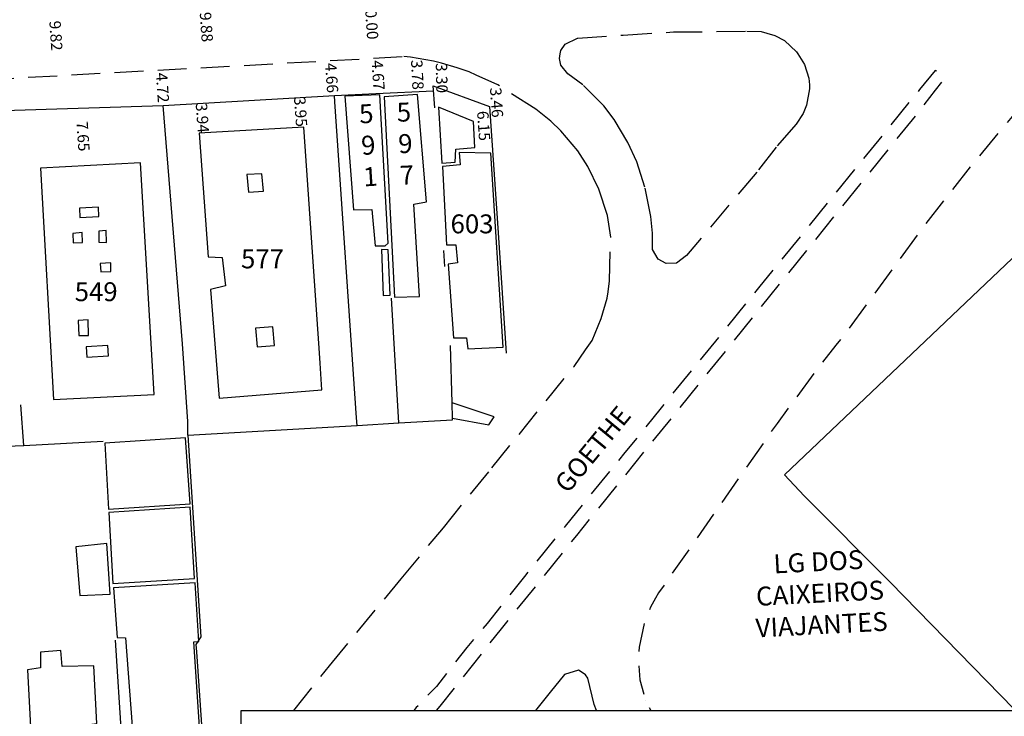
# Model space of a CAD drawing. Units: millimetres. Extents: x 180351 to 180771, y 1676582 to 1676879.
# Drawn here: x 180561 to 180691, y 1676650 to 1676743 of the extents above; entities that cross this region are included whole.
import ezdxf

# ---------------------------------------------------------------- set-up
doc = ezdxf.new("R2010")
doc.units = ezdxf.units.MM
doc.linetypes.add('DASHED', pattern=[19.05, 12.7, -6.35])
for name, color, linetype in [('Cotas', 7, 'Continuous'), ('Meio-Fio', 7, 'DASHED'), ('Numeração', 7, 'Continuous'), ('T-TEXTP', 7, 'Continuous'), ('V-EDIFICACAO', 2, 'Continuous'), ('V-LOTE', 1, 'Continuous'), ('V-NOME_DOS_LOGRADOUROS', 7, 'Continuous'), ('V-QUADRA', 5, 'Continuous'), ('V-TESTADA', 6, 'Continuous')]:
    doc.layers.add(name, color=color, linetype=linetype)

msp = doc.modelspace()

# ---------------------------------------------------------------- linework, layer by layer
at = {"layer": 'Meio-Fio', "ltscale": 0.3}
msp.add_line((180493.57, 1676731.22), (180611.72, 1676737.73), dxfattribs=at)
at = {"layer": 'Meio-Fio', "ltscale": 0.3, "flags": 128}
for points in [[(180707.28, 1676742.36), (180706.27, 1676742.14), (180704.7, 1676741.35), (180702.46, 1676739.91), (180700.84, 1676738.64), (180698.48, 1676736.6), (180694.65, 1676732.76), (180694.44, 1676732.54), (180686.82, 1676723.36), (180680.33, 1676715.08), (180670.34, 1676701.43), (180668.88, 1676699.58), (180666.19, 1676696.15), (180661.09, 1676689.22), (180656.67, 1676682.9), (180645.42, 1676666.8), (180645.01, 1676666.08), (180644.36, 1676664.91), (180644.19, 1676664.48), (180643.54, 1676662.81), (180642.84, 1676659.63), (180642.75, 1676658.02), (180642.95, 1676655.29), (180643.69, 1676652.58), (180644.37, 1676651.25)], [(180616.02, 1676651.25), (180616.54, 1676651.8), (180622.91, 1676659.86), (180624.64, 1676662.06), (180629.36, 1676667.91), (180634.59, 1676674.38), (180647.28, 1676690.1), (180660.14, 1676706.03), (180680.02, 1676730.65), (180682.06, 1676733.28), (180682.91, 1676734.38), (180683.04, 1676734.97), (180682.77, 1676735.47), (180682.66, 1676735.69), (180681.98, 1676735.89), (180679.93, 1676733.37), (180658.64, 1676707.14), (180645.76, 1676691.27), (180640.96, 1676685.35), (180633.05, 1676675.61), (180627.67, 1676668.98), (180622.76, 1676662.75), (180621.33, 1676661.07), (180620.05, 1676659.57), (180616.03, 1676654.43), (180613.36, 1676651.62), (180613.06, 1676651.25)]]:
    msp.add_lwpolyline(points, dxfattribs=at)
at = {"layer": 'Meio-Fio', "ltscale": 0.3}
msp.add_lwpolyline([(180659.72, 1676740.82), (180660.79, 1676740.51), (180662.09, 1676739.87), (180663.67, 1676738.37), (180663.83, 1676738.11), (180664.73, 1676736.68), (180665.3, 1676734.88), (180665.36, 1676733.97), (180665.4, 1676733.44), (180664.97, 1676731.3), (180664.52, 1676730.22), (180663.63, 1676728.78), (180660.95, 1676725.76), (180658.39, 1676722.45), (180650.55, 1676713.12), (180649.13, 1676711.43), (180647.78, 1676710.41), (180646.42, 1676710.36), (180645.35, 1676710.93), (180644.62, 1676712.19), (180644.6, 1676714.3), (180644.59, 1676714.39), (180644.37, 1676716.57), (180643.61, 1676720.46), (180642.54, 1676723.81), (180641.35, 1676726.37), (180639.54, 1676729.39), (180638.17, 1676731.22), (180635.41, 1676734), (180633.41, 1676735.43), (180632.47, 1676736.6), (180632.31, 1676737.49), (180632.4, 1676738.07), (180632.47, 1676738.51), (180633.06, 1676739.39), (180634.71, 1676740.16), (180634.74, 1676740.17), (180640.71, 1676740.56), (180647.37, 1676740.99), (180657.08, 1676741.07), (180658.99, 1676741.03)], close=True, dxfattribs=at)
for points in [[(180597.17, 1676651.25), (180601.88, 1676657.16), (180611.36, 1676668.64), (180616.96, 1676675.42), (180623.36, 1676683.32), (180634.23, 1676696.75), (180635.76, 1676698.93), (180636.62, 1676700.16), (180637.82, 1676703.1), (180638.63, 1676705.76), (180638.75, 1676706.63), (180638.94, 1676708.08), (180639.08, 1676713.83), (180638.65, 1676716.72), (180637.53, 1676720.17), (180636.07, 1676723.17), (180634.73, 1676725.27), (180632.49, 1676727.92), (180631.15, 1676729.18), (180629.17, 1676730.77), (180624.16, 1676733.97), (180621.28, 1676735.29), (180620.35, 1676735.72), (180618.77, 1676736.25), (180616.69, 1676736.84), (180615.63, 1676737.14), (180612.6, 1676737.64), (180611.72, 1676737.73)], [(180637.19, 1676651.25), (180636.89, 1676652.03), (180636.05, 1676655.52), (180635.76, 1676655.97), (180635.43, 1676656.18), (180634.82, 1676656.57), (180632.97, 1676656), (180631.08, 1676653.66), (180629.14, 1676651.25)]]:
    msp.add_lwpolyline(points, dxfattribs=at)
at = {"layer": 'T-TEXTP'}
for p, q in [((180590.21, 1676651.25), (180754.63, 1676651.25)), ((180590.21, 1676597.97), (180590.21, 1676651.25))]:
    msp.add_line(p, q, dxfattribs=at)
at = {"layer": 'V-EDIFICACAO'}
for points in [[(180603.9, 1676732.49), (180605.04, 1676717.48), (180607.47, 1676717.52), (180607.92, 1676712.71), (180609.25, 1676712.69), (180609.66, 1676713.07), (180608.55, 1676732.68), (180603.9, 1676732.49)], [(180609.1, 1676732.41), (180610.47, 1676705.91), (180613.8, 1676705.99), (180613.06, 1676718.19), (180614.7, 1676718.51), (180613.51, 1676732.72), (180609.1, 1676732.41)], [(180616.32, 1676731.03), (180616.75, 1676723.64), (180618.53, 1676723.77), (180618.59, 1676725.48), (180621.12, 1676725.71), (180620.94, 1676729.14), (180616.32, 1676731.03)], [(180600.67, 1676697.17), (180600.53, 1676699.17), (180598.51, 1676728.37), (180584.64, 1676727.58), (180585.84, 1676711.24), (180587.68, 1676711.15), (180588.13, 1676707.4), (180586.15, 1676706.92), (180587.28, 1676692.56), (180600.89, 1676693.67)], [(180619.04, 1676725.04), (180619.15, 1676723.39), (180616.85, 1676723.19), (180617.34, 1676712.84), (180618.6, 1676712.82), (180618.8, 1676710.45), (180617.57, 1676710.29), (180618.29, 1676700.54), (180620.01, 1676700.51), (180620.19, 1676699.08), (180624.86, 1676699.3), (180623.23, 1676724.97), (180619.04, 1676725.04)], [(180563.64, 1676722.97), (180565.37, 1676692.37), (180578.68, 1676693.05), (180576.87, 1676723.69), (180563.64, 1676722.97)], [(180590.96, 1676722.13), (180591.15, 1676719.81), (180593.14, 1676719.94), (180592.92, 1676722.2), (180590.96, 1676722.13)], [(180568.81, 1676717.69), (180568.88, 1676716.44), (180571.38, 1676716.58), (180571.31, 1676717.8), (180568.81, 1676717.69)], [(180567.92, 1676714.35), (180567.97, 1676713.11), (180569.21, 1676713.15), (180569.15, 1676714.44), (180567.92, 1676714.35)], [(180571.36, 1676714.64), (180571.36, 1676713.19), (180572.4, 1676713.15), (180572.34, 1676714.73), (180571.36, 1676714.64)], [(180608.76, 1676712.2), (180609, 1676706.14), (180609.9, 1676706.19), (180609.66, 1676712.15), (180608.76, 1676712.2)], [(180571.55, 1676710.34), (180571.63, 1676709.27), (180572.97, 1676709.29), (180572.98, 1676710.45), (180571.55, 1676710.34)], [(180568.62, 1676702.8), (180568.75, 1676700.85), (180569.99, 1676700.84), (180569.98, 1676702.89), (180568.62, 1676702.8)], [(180592.1, 1676701.81), (180592.3, 1676699.36), (180594.6, 1676699.52), (180594.38, 1676701.99), (180592.1, 1676701.81)], [(180569.71, 1676699.33), (180569.8, 1676697.95), (180572.66, 1676698.15), (180572.56, 1676699.52), (180569.71, 1676699.33)], [(180572.16, 1676686.58), (180572.64, 1676677.87), (180583.44, 1676678.59), (180582.83, 1676687.31), (180572.16, 1676686.58)], [(180572.7, 1676677.42), (180573.24, 1676668.04), (180584.02, 1676668.68), (180583.44, 1676678.13), (180572.7, 1676677.42)], [(180568.33, 1676672.9), (180568.87, 1676666.43), (180572.87, 1676666.63), (180572.42, 1676673.34), (180568.33, 1676672.9)], [(180573.31, 1676667.47), (180573.78, 1676660.9), (180574.89, 1676660.87), (180575.95, 1676646.81), (180579.15, 1676647.07), (180579.15, 1676648.75), (180583.38, 1676649.1), (180583.75, 1676644.4), (180584.99, 1676644.46), (180583.95, 1676660.3), (180584.6, 1676660.35), (180584.11, 1676668.12), (180573.31, 1676667.47)], [(180566.51, 1676657.08), (180566.36, 1676659.18), (180563.64, 1676658.95), (180563.67, 1676656.88), (180561.92, 1676656.63), (180562.33, 1676649.09), (180564.85, 1676649.15), (180565.16, 1676645.99), (180569.96, 1676646.28), (180569.8, 1676649.33), (180571.13, 1676649.52), (180570.71, 1676657.13), (180566.51, 1676657.08)]]:
    msp.add_lwpolyline(points, close=True, dxfattribs=at)
at = {"layer": 'V-LOTE'}
for p, q in [((180615.8, 1676730.93), (180615.59, 1676733.84)), ((180615.59, 1676733.84), (180623.05, 1676731.12)), ((180579.9, 1676731.25), (180602.53, 1676732.56)), ((180602.53, 1676732.56), (180608.01, 1676732.85)), ((180608.01, 1676732.85), (180615.64, 1676733.19)), ((180558.8, 1676730.6), (180579.9, 1676731.25)), ((180623.05, 1676731.12), (180624.2, 1676714.43)), ((180624.2, 1676714.43), (180625.24, 1676698.49)), ((180617.13, 1676709.95), (180617.03, 1676712.1)), ((180611.06, 1676689.27), (180610.1, 1676705.78)), ((180618.09, 1676691.95), (180617.87, 1676699.53)), ((180561.47, 1676686.27), (180561.07, 1676691.66)), ((180618.15, 1676689.91), (180618.09, 1676691.95)), ((180605.53, 1676688.95), (180611.06, 1676689.27)), ((180611.06, 1676689.27), (180618.16, 1676689.68)), ((180618.16, 1676689.68), (180618.15, 1676689.91)), ((180583.15, 1676687.64), (180605.53, 1676688.95)), ((180561.47, 1676686.27), (180571.94, 1676686.87)), ((180555.63, 1676686.07), (180561.47, 1676686.27)), ((180574.71, 1676643.46), (180573.56, 1676660.56))]:
    msp.add_line(p, q, dxfattribs=at)
for points in [[(180605.53, 1676688.95), (180605.46, 1676689.95), (180602.6, 1676731.73), (180602.53, 1676732.56)], [(180583.15, 1676687.64), (180583.16, 1676689.45), (180582.42, 1676699.72), (180579.9, 1676731.25)], [(180692.45, 1676651.42), (180676.06, 1676668.22), (180664.68, 1676679.64), (180662.09, 1676682.43), (180696.62, 1676715.25), (180707.3, 1676725.68)], [(180618.15, 1676689.91), (180622.95, 1676689.02), (180623.67, 1676690.08), (180618.09, 1676691.95)]]:
    msp.add_lwpolyline(points, dxfattribs=at)
at = {"layer": 'V-QUADRA', "flags": 128}
msp.add_lwpolyline([(180643.69, 1676652.58), (180643.69, 1676652.58)], close=True, dxfattribs=at)
at = {"layer": 'V-TESTADA'}
for p, q in [((180618.09, 1676691.95), (180617.87, 1676699.53)), ((180618.15, 1676689.91), (180618.09, 1676691.95)), ((180618.16, 1676689.68), (180618.15, 1676689.91))]:
    msp.add_line(p, q, dxfattribs=at)
for points in [[(180692.45, 1676651.42), (180676.06, 1676668.22), (180664.68, 1676679.64), (180662.09, 1676682.43), (180696.62, 1676715.25), (180707.3, 1676725.68)], [(180583.15, 1676687.64), (180584.88, 1676660.99), (180584.21, 1676659.99)], [(180584.21, 1676659.99), (180584.28, 1676658.99), (180585.32, 1676644.21), (180584.37, 1676644.17), (180583.39, 1676644.13)]]:
    msp.add_lwpolyline(points, dxfattribs=at)

# ---------------------------------------------------------------- texts
at = {"layer": 'Cotas', "char_height": 1.5, "attachment_point": 1}
for s, insert, width, rotation in [('{\\fArial|b0|i0|c0|p34;10.00}', (180608.01, 1676745.14), 4.5362, 274), ('{\\fArial|b0|i0|c0|p34;9.82}', (180566.31, 1676742.52), 4.5362, 274), ('{\\fArial|b0|i0|c0|p34;9.88}', (180586.21, 1676743.67), 4.5362, 274), ('{\\fArial|b0|i0|c0|p34;4.67}', (180608.93, 1676737.3), 4.0209, 274), ('{\\fArial|b0|i0|c0|p34;3.78}', (180614.16, 1676737.35), 3.9632, 272.9433), ('{\\fArial|b0|i0|c0|p34;4.66}', (180602.79, 1676736.95), 4.0062, 274), ('{\\fArial|b0|i0|c0|p34;3.30}', (180617.44, 1676736.89), 4.5362, 271.2), ('{\\fArial|b0|i0|c0|p34;4.72}', (180580.41, 1676735.66), 4.5362, 274), ('{\\fArial|b0|i0|c0|p34;3.46}', (180624.6, 1676733.69), 4.5362, 274), ('{\\fArial|b0|i0|c0|p34;3.95}', (180598.68, 1676732.46), 4.5362, 274), ('{\\fArial|b0|i0|c0|p34;3.94}', (180585.68, 1676731.65), 4.5362, 274), ('{\\fArial|b0|i0|c0|p34;6.15}', (180622.89, 1676730.6), 4.5362, 274), ('{\\fArial|b0|i0|c0|p34;7.65}', (180569.9, 1676729.22), 4.5362, 274)]:
    msp.add_mtext(s, dxfattribs=dict(at, insert=insert, width=width, rotation=rotation))
at = {"layer": 'Numeração', "char_height": 2.5, "width": 3.8091, "attachment_point": 1}
for s, insert, rotation in [('{\\fArial|b0|i0|c0|p34;5\\P9\\P1}', (180605.73, 1676731.36), 3.6296), ('{\\fArial|b0|i0|c0|p34;5\\P9\\P7}', (180610.72, 1676731.59), 2.7011)]:
    msp.add_mtext(s, dxfattribs=dict(at, insert=insert, rotation=rotation))
for s, insert in [('{\\fArial|b0|i0|c0|p34;603}', (180617.9, 1676716.85)), ('{\\fArial|b0|i0|c0|p34;577}', (180590.18, 1676712.22)), ('{\\fArial|b0|i0|c0|p34;549}', (180568.18, 1676707.88))]:
    msp.add_mtext(s, dxfattribs=dict(at, insert=insert))
at = {"layer": 'V-NOME_DOS_LOGRADOUROS', "char_height": 2.5}
for s, insert, width, attachment_point, rotation in [('{\\fArial|b0|i0|c0|p34;GOETHE}', (180631.47, 1676681.4), 15.0415, 1, 50.5747), ('{\\fArial|b0|i0|c0|p34;LG DOS CAIXEIROS VIAJANTES}', (180666.48, 1676672.17), 16.5406, 2, 3)]:
    msp.add_mtext(s, dxfattribs=dict(at, insert=insert, width=width, attachment_point=attachment_point, rotation=rotation))

doc.saveas('drawing.dxf')
